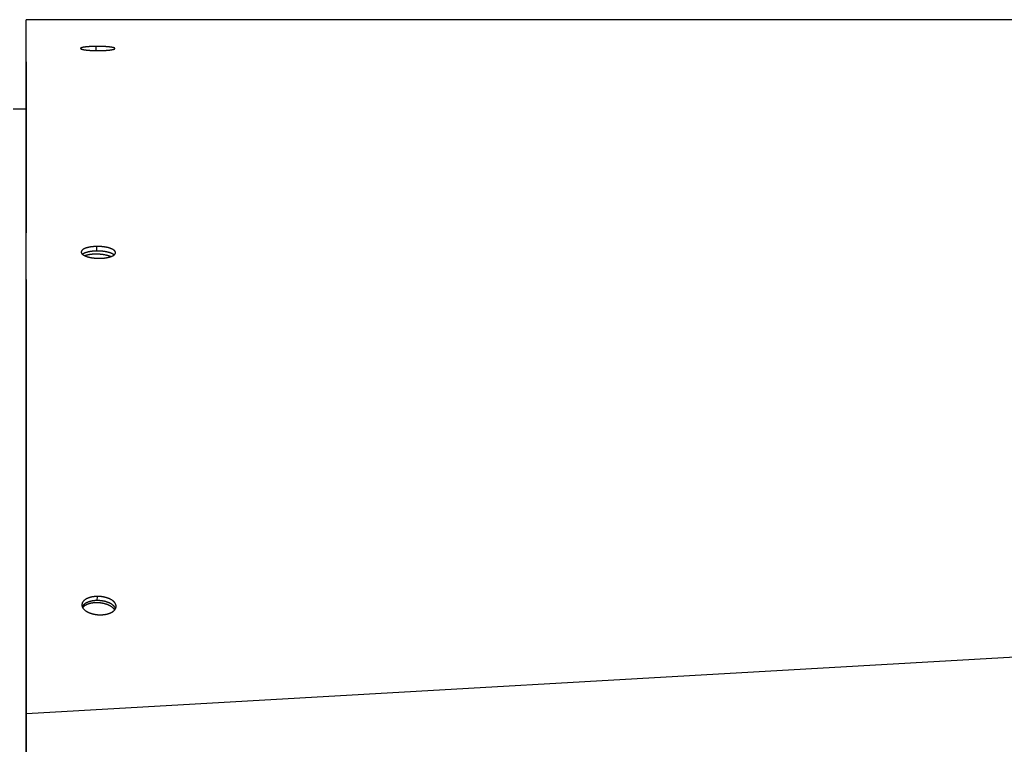
# Model space of a CAD drawing. Extents: x 8893 to 13743, y -3152 to 782.
# Drawn here: x 11493 to 11645, y -1946 to -1834 of the extents above; entities that cross this region are included whole.
import ezdxf

# ---------------------------------------------------------------- set-up
doc = ezdxf.new("R2010")
doc.units = 0
doc.header["$LTSCALE"] = 5
doc.linetypes.add('AUSGEZOGEN', pattern=[0])
doc.layers.add('VLB', color=7, linetype='AUSGEZOGEN')

msp = doc.modelspace()

# ---------------------------------------------------------------- linework, layer by layer
at = {"layer": 'VLB'}
for p, q in [((12496.91842764002, -1834.313256117359), (11493.91842764002, -1834.313256117359)), ((11493.91842764002, -2073.063256117359), (11493.91842764002, -1835.063256117659)), ((11493.91842764002, -1838.283394918559), (11493.91842764002, -1838.287927863159)), ((11504.73212292641, -1839.085918834159), (11504.73356689662, -1838.438255549059)), ((11493.91842764002, -1840.847183812559), (11493.91842764002, -1867.254416224759)), ((11491.91842737461, -1848.063256117359), (11493.91842764002, -1848.063256117359)), ((11504.82365178792, -1870.052573779059), (11504.83775124671, -1869.347437964259)), ((11493.91842764002, -1874.436838538059), (11493.91842764002, -1919.515599123759)), ((11493.96124724592, -1941.490313033959), (12496.96124724592, -1884.132669398859)), ((11504.91412749471, -1924.049940145759), (11504.94995302551, -1923.414228254959)), ((11493.91842764002, -1930.643903672659), (11493.91842764002, -1945.013869047159)), ((11493.91842764002, -1942.103674962859), (11493.96124724592, -1941.490313033959)), ((11493.96124724592, -1947.501412963859), (11493.96124724592, -1941.490313033959))]:
    msp.add_line(p, q, dxfattribs=at)
at = {"layer": 'VLB', "start_tangent": (-0.0004001779700705939, 0.999999919928793)}
msp.add_spline([(11493.91872482561, -1835.055889278759), (11493.91868258852, -1834.950343624359), (11493.91860765701, -1834.763098114759), (11493.91854559771, -1834.608018933759), (11493.91849654571, -1834.485443572859), (11493.91846058592, -1834.395584076159), (11493.91843775261, -1834.338526178959), (11493.91842779691, -1834.313648185259)], degree=3, dxfattribs=at)
at = {"layer": 'VLB'}
for points, start_tangent, end_tangent in [([(11493.91872777361, -1835.063255997559), (11493.91872482561, -1835.055889278759)], (-0.0004001800700426619, 0.9999999199279527), (-0.0004001766381043314, 0.999999919929326)), ([(11493.91872779811, -1835.063317273559), (11493.91872777361, -1835.063255997559)], (-0.0003998302441684049, 0.9999999200678849), (-0.0003998302441684049, 0.9999999200678849)), ([(11493.92001821531, -1838.287927226659), (11493.91989009831, -1837.967776559859), (11493.91971326721, -1837.525894973259), (11493.91954598031, -1837.107863541359), (11493.91938878141, -1836.715041000559), (11493.91924217251, -1836.348681450559), (11493.91910661442, -1836.009936912759), (11493.91898252571, -1835.699853016859), (11493.91887028051, -1835.419364956759), (11493.91877020761, -1835.169293865759), (11493.91872779811, -1835.063317273559)], (-0.0004001768893082857, 0.9999999199292254), (-0.0004001779727406181, 0.9999999199287919)), ([(11493.92104236292, -1840.847182766259), (11493.92091201331, -1840.521448058159), (11493.92068986482, -1839.966315922859), (11493.92047629022, -1839.432611465959), (11493.92027160532, -1838.921123074059), (11493.92007612171, -1838.432629091959), (11493.92001821531, -1838.287927226659)], (-0.0004001705190717222, 0.9999999199317747), (-0.0004001768900487584, 0.9999999199292252)), ([(11502.32991654522, -1838.750414716059), (11502.33200336581, -1838.763414084859), (11502.33866732091, -1838.776947592359), (11502.34990193471, -1838.790466725759), (11502.36570198361, -1838.803958628959), (11502.38604355881, -1838.817395213859), (11502.41088248801, -1838.830745171959), (11502.44016159301, -1838.843979528959), (11502.47384648331, -1838.857083316659), (11502.51188332501, -1838.870033967859), (11502.55420203721, -1838.882806227559), (11502.60072523572, -1838.895375878359), (11502.65137357761, -1838.907720668959), (11502.70606144322, -1838.919818697259), (11502.76469515571, -1838.931648055059), (11502.82717407512, -1838.943187171459), (11502.89338907772, -1838.954414603859), (11502.96322663181, -1838.965309787859), (11503.03657202101, -1838.975853360359), (11503.11328943161, -1838.986024376559), (11503.19327706461, -1838.995807590759), (11503.27638016691, -1839.005182154459), (11503.36243444201, -1839.014128177959), (11503.45125070781, -1839.022625396659), (11503.54271341881, -1839.030662126159), (11503.63669158342, -1839.038225449259), (11503.73300094521, -1839.045299108459), (11503.83146514121, -1839.051869096159), (11503.93190740802, -1839.057922755159), (11504.03421265411, -1839.063451836759), (11504.13816342621, -1839.068443179959), (11504.24357408271, -1839.072886959859), (11504.35021043271, -1839.076772954359), (11504.45792395711, -1839.080095594559), (11504.56655948961, -1839.082849444159), (11504.67590442311, -1839.085028496559), (11504.78579481951, -1839.086628957259), (11504.89598359551, -1839.087647047059), (11505.00644104791, -1839.088081590459), (11505.11667781622, -1839.087930925459), (11505.22623504201, -1839.087200566359)], (-0.001834217129353995, -0.9999983178223464), (0.999956384238955, 0.00933967985293167)), ([(11504.73356689662, -1838.438255549059), (11504.62392293071, -1838.439497193459), (11504.51512290251, -1838.441274871859), (11504.40732869801, -1838.443582968059), (11504.30068289991, -1838.446415996859), (11504.19522137431, -1838.449772068959), (11504.09151370802, -1838.453630174759), (11503.98968897351, -1838.457979726159), (11503.88964315361, -1838.462821853959), (11503.79153519641, -1838.468147857059), (11503.69531308801, -1838.473961583059), (11503.60142376921, -1838.480236426059), (11503.51004706381, -1838.486957697859), (11503.42124576842, -1838.494118505659), (11503.33514217812, -1838.501707663659), (11503.25184811591, -1838.509714404259), (11503.17149603861, -1838.518125299159), (11503.09416267361, -1838.526932232959), (11503.01994533971, -1838.536125143659), (11502.94894889701, -1838.545692836359), (11502.88130094251, -1838.555620164959), (11502.81714601841, -1838.565887290559), (11502.75659495921, -1838.576477070659), (11502.69974616982, -1838.587372657459), (11502.64662409002, -1838.598571604059), (11502.59740104932, -1838.610039483159), (11502.55206605281, -1838.621781610559), (11502.51077570641, -1838.633761022859), (11502.47352718741, -1838.645983146459), (11502.44045845661, -1838.658408359759), (11502.41157339761, -1838.671042213559), (11502.38698485451, -1838.683844345459), (11502.36670822121, -1838.696817816059), (11502.35083055921, -1838.709921145559), (11502.33937098102, -1838.723158312459), (11502.33239089771, -1838.736490897459), (11502.32992070542, -1838.749915362259), (11502.32991654522, -1838.750414716059)], (-0.9999608735093922, -0.008845984983788451), (-0.001834217157498758, -0.9999983178222949)), ([(11507.62990933411, -1838.763216308759), (11507.62795216981, -1838.750604718859), (11507.62141864931, -1838.737080763459), (11507.61030779761, -1838.723612533959), (11507.59462441881, -1838.710211589159), (11507.57439142411, -1838.696904938459), (11507.54965101121, -1838.683722290359), (11507.52046149732, -1838.670692339759), (11507.48685689051, -1838.657828613959), (11507.44889131271, -1838.645152181059), (11507.40663469111, -1838.632686294759), (11507.36016464241, -1838.620453045059), (11507.30956084171, -1838.608472372259), (11507.25490919111, -1838.596763643159), (11507.19630378212, -1838.585346057959), (11507.13384560461, -1838.574238293559), (11507.06764391301, -1838.563458706959), (11506.99781277531, -1838.553024740059), (11506.92446806321, -1838.542952639659), (11506.84774739801, -1838.533260109659), (11506.76775227521, -1838.523959062359), (11506.68463511641, -1838.515066515259), (11506.59856055971, -1838.506598863759), (11506.50971631491, -1838.498572658159), (11506.41822014861, -1838.490996690159), (11506.32420158431, -1838.483880639859), (11506.22784651311, -1838.477237626959), (11506.12933221111, -1838.471078631359), (11506.02883880601, -1838.465413560759), (11505.92648469831, -1838.460248230459), (11505.82248373791, -1838.455592809259), (11505.71701675902, -1838.451454519859), (11505.61031324442, -1838.447841204659), (11505.50252541871, -1838.444756853859), (11505.39381366521, -1838.442205465659), (11505.28439711441, -1838.440191661859), (11505.17444583232, -1838.438718071659), (11505.06420338081, -1838.437787320559), (11504.95378014671, -1838.437400019859), (11504.84344696601, -1838.437556914659), (11504.73356689662, -1838.438255549059)], (0.001391805091650319, 0.9999990314388244), (-0.999960915954603, -0.00884118562363735)), ([(11505.22623504201, -1839.087200566359), (11505.33595085791, -1839.085883889259), (11505.44478758881, -1839.083990962159), (11505.55259410731, -1839.081528693759), (11505.65924288041, -1839.078503697759), (11505.76471322951, -1839.074918607959), (11505.86835168231, -1839.070800548459), (11505.97003736801, -1839.066163190559), (11506.06994565831, -1839.061004271259), (11506.16790496251, -1839.055335593859), (11506.26400289771, -1839.049152826559), (11506.35774784661, -1839.042489241759), (11506.44896294171, -1839.035362851359), (11506.53761086061, -1839.027781433459), (11506.62356335182, -1839.019759728159), (11506.70671594081, -1839.011310907959), (11506.78694067751, -1839.002451106059), (11506.86416812651, -1838.993190387759), (11506.93830166472, -1838.983541512159), (11507.00923245821, -1838.973519083659), (11507.07684487371, -1838.963139460359), (11507.14098709641, -1838.952426510859), (11507.20154811171, -1838.941400174659), (11507.25842060832, -1838.930081732859), (11507.31159794061, -1838.918471969859), (11507.36088656242, -1838.906612869759), (11507.40631694741, -1838.894495723159), (11507.44771202411, -1838.882165288559), (11507.48508858552, -1838.869612883259), (11507.51829158282, -1838.856885582359), (11507.54732642141, -1838.843974729759), (11507.57206664771, -1838.830927678959), (11507.59250250362, -1838.817738337059), (11507.60853728842, -1838.804454177059), (11507.62015338361, -1838.791069105959), (11507.62728282471, -1838.777628804859), (11507.62989721171, -1838.764134141059), (11507.62990933411, -1838.763216308759)], (0.9999564238053815, 0.009335442697188086), (0.001391805161931482, 0.9999990314387267)), ([(11493.92268291971, -1844.946891003459), (11493.92248839981, -1844.460784215459), (11493.92219493241, -1843.727410087259), (11493.92190781001, -1843.009896154059), (11493.92162833751, -1842.311502996559), (11493.92138075201, -1841.692797614459), (11493.92114241652, -1841.097210443859), (11493.92104236292, -1840.847182766259)], (-0.0004001578828776215, 0.9999999199368311), (-0.0004001705423120324, 0.9999999199317653)), ([(11493.92291281372, -1845.521400582559), (11493.92278682391, -1845.206549238759), (11493.92268291971, -1844.946891003459)], (-0.0004001560461260244, 0.9999999199375662), (-0.000400157960802082, 0.9999999199368)), ([(11493.92341441921, -1846.774930861859), (11493.92309874102, -1845.986038250159), (11493.92291281372, -1845.521400582559)], (-0.0004001522484812226, 0.9999999199390858), (-0.0004001560776658271, 0.9999999199375537)), ([(11493.92341540552, -1846.777395702159), (11493.92341441921, -1846.774930861859)], (-0.0004001475961902102, 0.9999999199409474), (-0.0004001475961902102, 0.9999999199409474)), ([(11493.92358619352, -1847.204204009559), (11493.92341540552, -1846.777395702159)], (-0.0004001508015789842, 0.9999999199396647), (-0.0004001522073619681, 0.9999999199391024)), ([(11493.92379060771, -1847.715048412559), (11493.92373622122, -1847.579132806559), (11493.92358619352, -1847.204204009559)], (-0.0004001486214477503, 0.9999999199405373), (-0.0004001507747447804, 0.9999999199396755)), ([(11493.92392994161, -1848.063254247459), (11493.92379060771, -1847.715048412559)], (-0.0004001471970885295, 0.9999999199411073), (-0.0004001486330204691, 0.9999999199405325)), ([(11493.92446397261, -1849.397851839659), (11493.92440212721, -1849.243292586159), (11493.92406154591, -1848.392144637459), (11493.92392994161, -1848.063254247459)], (-0.0004001403571900579, 0.9999999199438441), (-0.0004001471007941909, 0.9999999199411458)), ([(11493.96124724592, -1941.490313033959), (11493.96071072511, -1940.143086170059), (11493.96018374751, -1938.819978920459), (11493.95966803411, -1937.525301905859), (11493.95916530761, -1936.263368500859), (11493.95868821981, -1935.065919835759), (11493.95822731502, -1933.909206010459), (11493.95778985431, -1932.811433962759), (11493.95736718581, -1931.750878250659), (11493.95694995701, -1930.704063847559), (11493.95653100021, -1929.653005578359), (11493.95610939691, -1928.595399185259), (11493.95568271522, -1927.525146448159), (11493.95525842371, -1926.460980516159), (11493.95483401221, -1925.396604008459), (11493.95440674471, -1924.325155263359), (11493.95397544832, -1923.243694167959), (11493.95354322511, -1922.159999896059), (11493.95310967742, -1921.073074484259), (11493.95268209981, -1920.001203160559), (11493.95225385621, -1918.927747999859), (11493.95181688611, -1917.832505323759), (11493.95136496762, -1916.699885905059), (11493.95089903321, -1915.532234168159), (11493.95040841042, -1914.302814491959), (11493.94989935371, -1913.027311413259), (11493.94936561241, -1911.690073622159), (11493.94881403811, -1910.308278821859), (11493.94825305711, -1908.903041486259), (11493.94771071551, -1907.544610624259), (11493.94717410521, -1906.200645541859), (11493.94663987041, -1904.862738182559), (11493.94610765691, -1903.529998858559), (11493.94557713451, -1902.201598515459), (11493.94506311711, -1900.914623660259), (11493.94455918611, -1899.652995175659), (11493.94405941591, -1898.401872554859), (11493.94356560872, -1897.165763769059), (11493.94308959371, -1895.974272068859), (11493.94263092482, -1894.826271215559), (11493.94217316771, -1893.680622303459), (11493.94171148941, -1892.525228903959), (11493.94125077911, -1891.372326222459), (11493.94079049321, -1890.220551779959), (11493.94032132061, -1889.046606701559), (11493.93984381171, -1887.851870064159), (11493.93935851862, -1886.637724483059), (11493.93888470711, -1885.452367857259), (11493.93840835981, -1884.260727862559), (11493.93793082822, -1883.066183882659), (11493.93745509692, -1881.876199206259), (11493.93700071241, -1880.739661878559), (11493.93655367681, -1879.621554124059), (11493.93611045471, -1878.513031091659), (11493.93567043261, -1877.412556702859), (11493.93524688362, -1876.353323043659), (11493.93482778241, -1875.305252825559), (11493.93440775971, -1874.254917550059), (11493.93398449852, -1873.196523375459), (11493.93356839741, -1872.156071148259), (11493.93314908441, -1871.107624604959), (11493.93272313461, -1870.042620924359), (11493.93229012342, -1868.959998804159), (11493.93185847021, -1867.880808418959), (11493.93142955231, -1866.808491250359), (11493.93099822951, -1865.730195242159), (11493.93056776311, -1864.654071776959), (11493.93014925371, -1863.607868364659), (11493.92974351051, -1862.593603687959), (11493.92934011931, -1861.585241177359), (11493.92893731291, -1860.578361642759), (11493.92854026311, -1859.585892149159), (11493.92814950421, -1858.609166649959), (11493.92775706462, -1857.628259702159), (11493.92736318321, -1856.643768071059), (11493.92697185741, -1855.665682770259), (11493.92659046371, -1854.712439761159), (11493.92620985042, -1853.761163892759), (11493.92583146551, -1852.815474040159), (11493.92545935492, -1851.885480760959), (11493.92510216382, -1850.992788548559), (11493.92474965621, -1850.111813869859), (11493.92446397261, -1849.397851839659)], (-0.0003982169354486054, 0.9999999207116331), (-0.0004001403402916385, 0.999999919943851)), ([(11504.83775124671, -1869.347437964259), (11504.72677033331, -1869.349717720759), (11504.61789523111, -1869.353533099459), (11504.51096984921, -1869.358832018659), (11504.40580973492, -1869.365580730759), (11504.30208845962, -1869.373775501659), (11504.20078754051, -1869.383306164259), (11504.10165476541, -1869.394153486959), (11504.00370302151, -1869.406417475859), (11503.90747586431, -1869.420039961659), (11503.81294081951, -1869.435031248759), (11503.72108115941, -1869.451224224359), (11503.63201725941, -1869.468563408659), (11503.54550786161, -1869.487070173559), (11503.46174203731, -1869.506685554459), (11503.38079057931, -1869.527372455059), (11503.30272827261, -1869.549092279559), (11503.22736634561, -1869.571888461759), (11503.15482539612, -1869.595725565559), (11503.08520354421, -1869.620572712659), (11503.01862198141, -1869.646387937659), (11502.95520505981, -1869.673122424859), (11502.89502362081, -1869.700745581159), (11502.83818222271, -1869.729209004459), (11502.78462850352, -1869.758547356859), (11502.73460925911, -1869.788633099359), (11502.68797347771, -1869.819573888659), (11502.64504229662, -1869.851174693759), (11502.60561448221, -1869.883613565859), (11502.57004614702, -1869.916632031559), (11502.53816068111, -1869.950438972359), (11502.51042145812, -1869.984558382459), (11502.48652058771, -1870.019391044659), (11502.46657317501, -1870.054931588359), (11502.45071168041, -1870.091165450559), (11502.43924897671, -1870.127413314959), (11502.43201679022, -1870.164268044959), (11502.42918632481, -1870.200466612259)], (-0.9999089365032605, -0.01349513619489481), (-0.0202016317545322, -0.9997959262141722)), ([(11504.82365178792, -1870.052573779059), (11504.71267079691, -1870.054853277859), (11504.60379498341, -1870.058666365259), (11504.49686827881, -1870.063961031059), (11504.39170624551, -1870.070703576059), (11504.28798245901, -1870.078890279359), (11504.18667847342, -1870.088411092659), (11504.08754208612, -1870.099246815759), (11503.98958615191, -1870.111497349959), (11503.89335424551, -1870.125104588459), (11503.79881388881, -1870.140078823459), (11503.70694841402, -1870.156253134659), (11503.61787821781, -1870.173572111159), (11503.53136203561, -1870.192057103759), (11503.44758896111, -1870.211649219659), (11503.36662980141, -1870.232311409059), (11503.28855935661, -1870.254005124559), (11503.21318883892, -1870.276773748959), (11503.14063885971, -1870.300581889459), (11503.07100755061, -1870.325398705459), (11503.00441611911, -1870.351182283159), (11502.94098893592, -1870.377883867159), (11502.88079685432, -1870.405472902259), (11502.82394445111, -1870.433901046659), (11502.77037935071, -1870.463202919459), (11502.72034839851, -1870.493251140059), (11502.67370054052, -1870.524153230559), (11502.63075698971, -1870.555714403559), (11502.62810149272, -1870.557782681359)], (-0.9999088444824101, -0.01350195266810389), (-0.7878623240480391, -0.615851409307166)), ([(11507.51609877781, -1870.658413135359), (11507.49200025231, -1870.638461019159), (11507.44575046081, -1870.603331609559), (11507.39536726421, -1870.568828995959), (11507.34093161091, -1870.535009825859), (11507.28254309211, -1870.501936696059), (11507.22031027162, -1870.469670454159), (11507.15434287631, -1870.438266615059), (11507.08475195571, -1870.407776764159), (11507.01164208432, -1870.378246412559), (11506.93513721201, -1870.349726036059), (11506.85535181651, -1870.322259320559), (11506.77243835591, -1870.295899598359), (11506.68655972641, -1870.270697995359), (11506.59789919271, -1870.246705741259), (11506.50656708821, -1870.223950574359), (11506.41268891842, -1870.202464098059), (11506.31646902261, -1870.182293069159), (11506.21810622251, -1870.163477062159), (11506.11778825131, -1870.146048717959), (11506.01562246262, -1870.130024872359), (11505.91181178502, -1870.115436670759), (11505.80652175392, -1870.102306461959), (11505.69996811411, -1870.090659883259), (11505.59229534411, -1870.080511706959), (11505.48366839921, -1870.071877930159), (11505.37431898372, -1870.064777005759), (11505.26443432771, -1870.059220322759), (11505.15426152381, -1870.055218558359), (11505.04390736712, -1870.052774477859), (11504.93360995632, -1870.051893146059), (11504.82365178792, -1870.052573779059)], (-0.7599982678326065, 0.6499250979085496), (-0.999911387147961, -0.01331231955146571)), ([(11507.72814935471, -1870.309702356259), (11507.72819465581, -1870.306832471959), (11507.72635342571, -1870.269028731359), (11507.71994313461, -1870.231034184759), (11507.70895269111, -1870.193043733459), (11507.69341072741, -1870.155187022059), (11507.67333454371, -1870.117509121259), (11507.64875749831, -1870.080080146659), (11507.61970993671, -1870.042954068859), (11507.58625346611, -1870.006214089359), (11507.54844606582, -1869.969923583559), (11507.50635629681, -1869.934147445459), (11507.46009197751, -1869.898971530959), (11507.40969447471, -1869.864423115659), (11507.35524476041, -1869.830558922659), (11507.29684245201, -1869.797441632559), (11507.23459613871, -1869.765132175159), (11507.16861557062, -1869.733686140159), (11507.09901181901, -1869.703155182859), (11507.02588947741, -1869.673584876459), (11506.94937251731, -1869.645025765359), (11506.86957543471, -1869.617521595459), (11506.78665071062, -1869.591125772359), (11506.70076126281, -1869.565889492159), (11506.61209037832, -1869.541864055959), (11506.52074840232, -1869.519077240959), (11506.42686085411, -1869.497560694959), (11506.33063209332, -1869.477361240259), (11506.23226095902, -1869.458518508059), (11506.13193519912, -1869.441065186059), (11506.02976217461, -1869.425018134859), (11505.92594482801, -1869.410408544959), (11505.82064870522, -1869.397258798359), (11505.71408956261, -1869.385594570959), (11505.60641188591, -1869.375430657359), (11505.49778063782, -1869.366783079659), (11505.38842753181, -1869.359670320059), (11505.27853980381, -1869.354103786759), (11505.16836455272, -1869.350094176559), (11505.05800857522, -1869.347644260659), (11504.94770997381, -1869.346759116059), (11504.83775124671, -1869.347437964259)], (0.02035136559822361, 0.9997928895117667), (-0.9999114811178451, -0.01330525943818923)), ([(11502.42918632481, -1870.200466612259), (11502.42916326061, -1870.201735888559), (11502.43080382222, -1870.239299372059), (11502.43699243291, -1870.277177948559), (11502.44777232491, -1870.315174803459), (11502.46312705362, -1870.353122224459), (11502.48304384602, -1870.390956963459), (11502.50748386191, -1870.428587191859), (11502.53640773122, -1870.465945302859), (11502.56975080961, -1870.502946751759), (11502.60745680452, -1870.539531135359), (11502.62812362352, -1870.557817691159)], (-0.02020163168428322, -0.9997959262155915), (0.7585261699321347, -0.6516425780503347)), ([(11502.62812362352, -1870.557817691159), (11502.64946256041, -1870.575637439959), (11502.69566145401, -1870.611177881059), (11502.74601239921, -1870.646122923759), (11502.80043242231, -1870.680411777059), (11502.85882122682, -1870.713978664059), (11502.92106983441, -1870.746759645259), (11502.98706992541, -1870.778696895259), (11503.05670964911, -1870.809735240559), (11503.12986996141, -1870.839820258859), (11503.20641057261, -1870.868893399159), (11503.28622810851, -1870.896913771959), (11503.36917970201, -1870.923828585059), (11503.45509901481, -1870.949582369359), (11503.54380163692, -1870.974120347659), (11503.63516155052, -1870.997408203559), (11503.72905189341, -1871.019412103159), (11503.82528994391, -1871.040087390359), (11503.92370354202, -1871.059396017159), (11504.02411489821, -1871.077302374959), (11504.12640415891, -1871.093783150759), (11504.23035434241, -1871.108801142659), (11504.33577965701, -1871.122328472359), (11504.44244630712, -1871.134335473759), (11504.55020207781, -1871.144805767259), (11504.65888820901, -1871.153723294259), (11504.76828970171, -1871.161069801659), (11504.87823893061, -1871.166833589559), (11504.98849961981, -1871.171002412159), (11505.09898388561, -1871.173571899559), (11505.20941513281, -1871.174534276959), (11505.31935870291, -1871.173891591959)], (0.7585261698577832, -0.6516425781368813), (0.9999132378818536, 0.01317257410788874)), ([(11504.13618084262, -1870.557820656259), (11504.01520023291, -1870.569093525259), (11503.89669248261, -1870.582480539759), (11503.78094308721, -1870.597949449359), (11503.66823089722, -1870.615462988159), (11503.55882744612, -1870.634978964259), (11503.45299629642, -1870.656450362259), (11503.35099240451, -1870.679825455459), (11503.25306150692, -1870.705047931359), (11503.15943952762, -1870.732057026759), (11503.07035201011, -1870.760787674359), (11503.00167823341, -1870.785268255959)], (-0.9965257261646366, -0.08328551549965865), (-0.9369910876601756, -0.3493532619647357)), ([(11507.00586992851, -1870.919544992659), (11506.99359694701, -1870.914424455759), (11506.90348283111, -1870.878676157559), (11506.80888344882, -1870.844296193259), (11506.71002669831, -1870.811367387159), (11506.60715073421, -1870.779969067659), (11506.50050339371, -1870.750176876159), (11506.39034159952, -1870.722062584459), (11506.27693074111, -1870.695693922559), (11506.16054403521, -1870.671134414759), (11506.04146186761, -1870.648443227059), (11505.91997111751, -1870.627675024559), (11505.79636446691, -1870.608879839559), (11505.67093969512, -1870.592102951559), (11505.54399896121, -1870.577384777359), (11505.41584807661, -1870.564760774259), (11505.28679576812, -1870.554261354859), (11505.15715293391, -1870.545911812959), (11505.02723189511, -1870.539732263359), (11504.89734564261, -1870.535737593159), (11504.76780708402, -1870.533937425959), (11504.63892828891, -1870.534336098459), (11504.51101973771, -1870.536932650159), (11504.38438957332, -1870.541720825759), (11504.25934285871, -1870.548689090259), (11504.13618084262, -1870.557820656259)], (-0.922038067073724, 0.3870992157922186), (-0.9965257261672553, -0.08328551546832524)), ([(11505.31935870291, -1871.173891591959), (11505.43033313111, -1871.171608729559), (11505.53916704542, -1871.167752560459), (11505.64603367171, -1871.162377362359), (11505.75114894371, -1871.155516768459), (11505.85485106711, -1871.147173755359), (11505.95609388531, -1871.137467025359), (11506.05513724741, -1871.126418270159), (11506.15303442552, -1871.113919316559), (11506.24921552711, -1871.100033145759), (11506.34373029912, -1871.084747394859), (11506.43553534021, -1871.068244107759), (11506.52451284551, -1871.050583008459), (11506.61094040841, -1871.031737824559), (11506.69460050991, -1871.011777574259), (11506.77542853971, -1870.990742189159), (11506.85334755851, -1870.968675315559), (11506.92855821021, -1870.945533219359), (11507.00093594422, -1870.921357164259), (11507.07038097781, -1870.896183782259), (11507.13678752951, -1870.870054735959), (11507.20003949912, -1870.843020341559), (11507.26003358081, -1870.815131474959), (11507.31665264091, -1870.786452827059), (11507.37010912051, -1870.756869591659), (11507.42023562521, -1870.726448866359), (11507.46715727111, -1870.695069144959), (11507.51034003861, -1870.663056786159), (11507.51611573901, -1870.658502500059)], (0.9999108650954753, 0.01335147422640649), (0.782895317752212, 0.6221534548981169)), ([(11507.51611573901, -1870.658502500059), (11507.55008377181, -1870.630153973359), (11507.58622824961, -1870.596401678159), (11507.61861661521, -1870.561845224059), (11507.64662625121, -1870.527167035659), (11507.67075279531, -1870.491768227059), (11507.69087037961, -1870.455656889559), (11507.70683758811, -1870.418845164659), (11507.71832004391, -1870.382061451659), (11507.72548963011, -1870.344695627659), (11507.72814935471, -1870.309702356259)], (0.7828953176818131, 0.622153454986704), (0.020351365689261, 0.9997928895099135)), ([(11502.52701002271, -1924.674259387859), (11502.52591330791, -1924.703229110959), (11502.52701464291, -1924.760236606459), (11502.53253242811, -1924.818203513959), (11502.54258337362, -1924.876723461559), (11502.55716959142, -1924.935336341559), (11502.57634474311, -1924.994056911259), (11502.57707716881, -1924.996052503259)], (-0.05713336856755505, -0.9983665550268218), (0.3456537760757948, -0.9383621193785182)), ([(11504.94995302551, -1923.414228254959), (11504.83842790611, -1923.415939922659), (11504.72908873681, -1923.420095850459), (11504.62207071612, -1923.426583881259), (11504.51714560362, -1923.435325205559), (11504.41376869741, -1923.446309395259), (11504.31343666382, -1923.459298470259), (11504.21566994361, -1923.474248464059), (11504.11878389461, -1923.491395898959), (11504.02353328501, -1923.510630429359), (11503.92972433741, -1923.532006327359), (11503.83894163791, -1923.555134052559), (11503.75130457991, -1923.579893567059), (11503.66626362731, -1923.606373737959), (11503.58412507161, -1923.634428870759), (11503.50491398141, -1923.663990871159), (11503.42867417651, -1923.694985360459), (11503.35489788092, -1923.727590423359), (11503.28374217172, -1923.761735796359), (11503.21529731192, -1923.797374599759), (11503.14975143641, -1923.834399117459), (11503.08715182162, -1923.872767886659), (11503.02749666171, -1923.912475027159), (11502.97084020322, -1923.953486142259), (11502.91709346122, -1923.995887342959), (11502.86646647321, -1924.039542903159), (11502.81910315521, -1924.084341287159), (11502.77527261351, -1924.130003875859), (11502.73456220852, -1924.176978263459), (11502.69703630361, -1924.225305120259), (11502.66287501311, -1924.274885099959), (11502.63269570001, -1924.324802294459), (11502.60589943951, -1924.376072190559), (11502.58265145572, -1924.428669604559), (11502.56318367841, -1924.482376149959), (11502.54791493842, -1924.535992210559), (11502.53648536882, -1924.590833391359), (11502.52907700712, -1924.646915570159), (11502.52701002271, -1924.674259387859)], (-0.999990547826996, -0.004347902559227809), (-0.05713336862813872, -0.9983665550233548)), ([(11504.91412749471, -1924.049940145759), (11504.80260382801, -1924.051656476559), (11504.69326508891, -1924.055813779759), (11504.58624651861, -1924.062300035259), (11504.48131991271, -1924.071036550059), (11504.37794058401, -1924.082012943059), (11504.27760526582, -1924.094991449959), (11504.17983442592, -1924.109928190759), (11504.08294335962, -1924.127059486959), (11503.98768686501, -1924.146275089359), (11503.89387114691, -1924.167629212859), (11503.80308091721, -1924.190732721959), (11503.71543561521, -1924.215465726359), (11503.63038567971, -1924.241917013259), (11503.54823745482, -1924.269941057259), (11503.46901603622, -1924.299469850859), (11503.39276527251, -1924.330429108459), (11503.31897732621, -1924.362996717459), (11503.24780929952, -1924.397102495259), (11503.17935147261, -1924.432699617759), (11503.11379201971, -1924.469680495959), (11503.05117823331, -1924.508003717959), (11502.99150830971, -1924.547663411659), (11502.93483650822, -1924.588625221559), (11502.88107381122, -1924.630975153459), (11502.83043030631, -1924.674577643459), (11502.78304995171, -1924.719321290659), (11502.73920195982, -1924.764927818059), (11502.69847351971, -1924.811844269459), (11502.66092897721, -1924.860111259159), (11502.62674848291, -1924.909629557759), (11502.59654975461, -1924.959484397259), (11502.57700736361, -1924.995989073959)], (-0.9999903025601794, -0.004403951135167529), (-0.4517194071119259, -0.8921600625663818)), ([(11503.70734418341, -1924.529301313659), (11503.59902907021, -1924.560826694159), (11503.49434970482, -1924.595345245159), (11503.39355826901, -1924.632773808459), (11503.29689757801, -1924.673022215459), (11503.20460049601, -1924.715993504159), (11503.11688937481, -1924.761584152959), (11503.03397551812, -1924.809684329959), (11502.95605867261, -1924.860178157759), (11502.88332654691, -1924.912943992159), (11502.81595435902, -1924.967854715659), (11502.75410441441, -1925.024778043559), (11502.69792571511, -1925.083576842559), (11502.64755360051, -1925.144109461259), (11502.64700148811, -1925.144824299159)], (-0.9647857808608228, -0.2630368739336227), (-0.6109288195136163, -0.7916855294166361)), ([(11507.60357909261, -1925.487709745759), (11507.58028122172, -1925.452347662859), (11507.53134749421, -1925.385609582059), (11507.47657621481, -1925.319877697659), (11507.41609933261, -1925.255310363459), (11507.35006254141, -1925.192063127759), (11507.27862492991, -1925.130288358759), (11507.20195859742, -1925.070134877259), (11507.12024823981, -1925.011747598359), (11507.03369070461, -1924.955267181959), (11506.94249451641, -1924.900829694459), (11506.84687937491, -1924.848566280459), (11506.74707562522, -1924.798602847259), (11506.64332370351, -1924.751059760859), (11506.53587355702, -1924.706051556959), (11506.42498404271, -1924.663686664259), (11506.31092230322, -1924.624067143359), (11506.19396312301, -1924.587288441159), (11506.07438826721, -1924.553439160959), (11505.95248580201, -1924.522600848459), (11505.82854940111, -1924.494847795859), (11505.70287763831, -1924.470246862859), (11505.57577326772, -1924.448857315059), (11505.44754249501, -1924.430730681959), (11505.31849423931, -1924.415910631959), (11505.18893938911, -1924.404432868059), (11505.05919005351, -1924.396325041159), (11504.92955880992, -1924.391606683659), (11504.80035795142, -1924.390289162559), (11504.67189873421, -1924.392375651759), (11504.54449062772, -1924.397861124959), (11504.41844056921, -1924.406732366959), (11504.29405222452, -1924.418968006259), (11504.17162525581, -1924.434538566059), (11504.05145460061, -1924.453406535559), (11503.93382976031, -1924.475526460259), (11503.81903410372, -1924.500845051159), (11503.70734418341, -1924.529301313659)], (-0.5351897377551929, 0.8447318773442424), (-0.964785780856353, -0.2630368739500171)), ([(11507.73264233881, -1925.292493786459), (11507.70968321481, -1925.235798574959), (11507.68157395301, -1925.177694745059), (11507.64904368181, -1925.120127701759), (11507.61214670981, -1925.063184427059), (11507.57093851781, -1925.006947773459), (11507.52551515152, -1924.951543791559), (11507.47592671521, -1924.897030333659), (11507.42225612031, -1924.843501148359), (11507.36460004062, -1924.791054340159), (11507.30307515991, -1924.739794854359), (11507.23776729391, -1924.689793398959), (11507.16879333361, -1924.641140310059), (11507.09628309701, -1924.593926561259), (11507.02039051531, -1924.548248931959), (11506.94120090161, -1924.504156869859), (11506.85884837432, -1924.461726464359), (11506.77350039232, -1924.421043876659), (11506.68534183272, -1924.382193715759), (11506.59449475282, -1924.345226238959), (11506.50108488691, -1924.310192401559), (11506.40529983121, -1924.277162633659), (11506.30731920051, -1924.246197198859), (11506.20732317252, -1924.217350505659), (11506.10543113752, -1924.190656369459), (11506.00185546712, -1924.166170592859), (11505.89677179491, -1924.143933688559), (11505.79040582171, -1924.123991094459), (11505.68290175721, -1924.106367565459), (11505.57442018942, -1924.091089602659), (11505.46518898791, -1924.078189086159), (11505.35539000452, -1924.067686294359), (11505.24526098631, -1924.059601578059), (11505.13488280131, -1924.053940703159), (11505.02444341201, -1924.050717028259), (11504.91412749471, -1924.049940145759)], (-0.344144570586037, 0.9389166707094684), (-0.9999917971647361, -0.004050383098086453)), ([(11507.81847817431, -1924.979518899059), (11507.81956916161, -1924.951619717259), (11507.81858630431, -1924.894482899459), (11507.81318417031, -1924.836401478959), (11507.80324152391, -1924.777781203359), (11507.78875999072, -1924.719114791659), (11507.76968179521, -1924.660367938159), (11507.74603954501, -1924.601791464959), (11507.71790636332, -1924.543610877359), (11507.68535230241, -1924.485967488059), (11507.64843170732, -1924.428948395359), (11507.60720009341, -1924.372636562959), (11507.56175355892, -1924.317158210659), (11507.51214223262, -1924.262571269459), (11507.45844906541, -1924.208969614759), (11507.40077077261, -1924.156451484259), (11507.33922408241, -1924.105121967059), (11507.27389484091, -1924.055051868159), (11507.20489997761, -1924.006331648459), (11507.13236934981, -1923.959052407659), (11507.05645693062, -1923.913311060159), (11506.97724805461, -1923.869157123759), (11506.89487687371, -1923.826666794659), (11506.80951088441, -1923.785926356259), (11506.72133500161, -1923.747020538859), (11506.63047130502, -1923.709999672659), (11506.53704555192, -1923.674914786959), (11506.44124537032, -1923.641836414659), (11506.34325040272, -1923.610824908659), (11506.24324085211, -1923.581934759159), (11506.14133612451, -1923.555199832559), (11506.03774861802, -1923.530676017059), (11505.93265398571, -1923.508403888359), (11505.82627795111, -1923.488428957159), (11505.71876473622, -1923.470776018959), (11505.61027494272, -1923.455471619159), (11505.50103645742, -1923.442547692659), (11505.39123114331, -1923.432024555159), (11505.28109676041, -1923.423922598159), (11505.17071418021, -1923.418247599659), (11505.06027137402, -1923.415012946659), (11504.94995302551, -1923.414228254959)], (0.05756616543168763, 0.9983416933082039), (-0.9999920244132406, -0.003993884063039828)), ([(11502.57707716881, -1924.996052503259), (11502.60007376372, -1925.052633399559), (11502.62828332591, -1925.110843986959), (11502.66090385591, -1925.168549523859), (11502.69788147081, -1925.225663501759), (11502.73916089141, -1925.282102517159), (11502.78464452991, -1925.337737440059), (11502.83428451911, -1925.392511919759), (11502.88799634531, -1925.446328769659), (11502.94568496601, -1925.499089631859), (11503.00723537491, -1925.550688566559), (11503.07256249441, -1925.601052819959), (11503.14154655792, -1925.650087197459), (11503.21405856701, -1925.697698717459), (11503.28994387011, -1925.743787318559), (11503.36912133062, -1925.788303374159), (11503.45145465621, -1925.831166451359), (11503.53677663842, -1925.872287359259), (11503.62490082701, -1925.911577581359), (11503.71570834702, -1925.948985411859), (11503.80907208792, -1925.984456390259), (11503.90480589771, -1926.017917467459), (11504.00273043181, -1926.049305378359), (11504.10266859931, -1926.078563595359), (11504.20450404191, -1926.105656228659), (11504.30802159361, -1926.130523534759), (11504.41304312531, -1926.153121745159), (11504.51933872261, -1926.173402122859), (11504.62676237991, -1926.191337861159), (11504.73515139291, -1926.206900638859), (11504.84428519011, -1926.220057999859), (11504.95398865221, -1926.230788741959), (11505.06403200681, -1926.239071208959), (11505.17433666092, -1926.244897916759), (11505.28471652231, -1926.248253590159), (11505.39498930471, -1926.249126810259)], (0.3456537761151274, -0.9383621193640297), (0.9999944287458938, 0.003338034926983197)), ([(11505.39498930471, -1926.249126810259), (11505.50642998401, -1926.247471422259), (11505.61583533421, -1926.243331098659), (11505.72290353532, -1926.236821260859), (11505.82784439321, -1926.228025107459), (11505.93124855791, -1926.216950909959), (11506.03154112342, -1926.203849893859), (11506.12922241451, -1926.188768945859), (11506.22605145002, -1926.171459436759), (11506.32124899111, -1926.152037076059), (11506.41503145421, -1926.130442476359), (11506.50575190601, -1926.107085477659), (11506.59329448122, -1926.082090950159), (11506.67824583821, -1926.055361451459), (11506.76028472652, -1926.027051110359), (11506.83939203182, -1925.997229425359), (11506.91552378071, -1925.965974259659), (11506.98921023481, -1925.933098331459), (11507.06029149352, -1925.898674762859), (11507.12867708242, -1925.862752077959), (11507.19417809481, -1925.825440510059), (11507.25674900691, -1925.786781929859), (11507.31639325901, -1925.746782046359), (11507.37305776871, -1925.705475214259), (11507.42683614881, -1925.662771147359), (11507.47751042241, -1925.618812569859), (11507.52493257832, -1925.573715895659), (11507.56883682491, -1925.527758246559), (11507.60964137681, -1925.480482516359), (11507.64728063762, -1925.431846310159), (11507.68155456472, -1925.381975258459), (11507.71186246631, -1925.331761711859), (11507.73271673732, -1925.292556618559)], (0.9999932638477507, 0.003670457617651331), (0.448135707659384, 0.893965540454789)), ([(11507.73271673732, -1925.292556618559), (11507.73879728861, -1925.280191541959), (11507.76218864702, -1925.227294448759), (11507.78178571331, -1925.173337602759), (11507.79718844641, -1925.119468766759), (11507.80874964991, -1925.064390066059), (11507.81628549082, -1925.008091333459), (11507.81847817431, -1924.979518899059)], (0.4481357074977919, 0.8939655405357936), (0.05756616541590533, 0.9983416933091138))]:
    msp.add_spline(points, degree=3, dxfattribs=dict(at, start_tangent=start_tangent, end_tangent=end_tangent))

doc.saveas('drawing.dxf')
